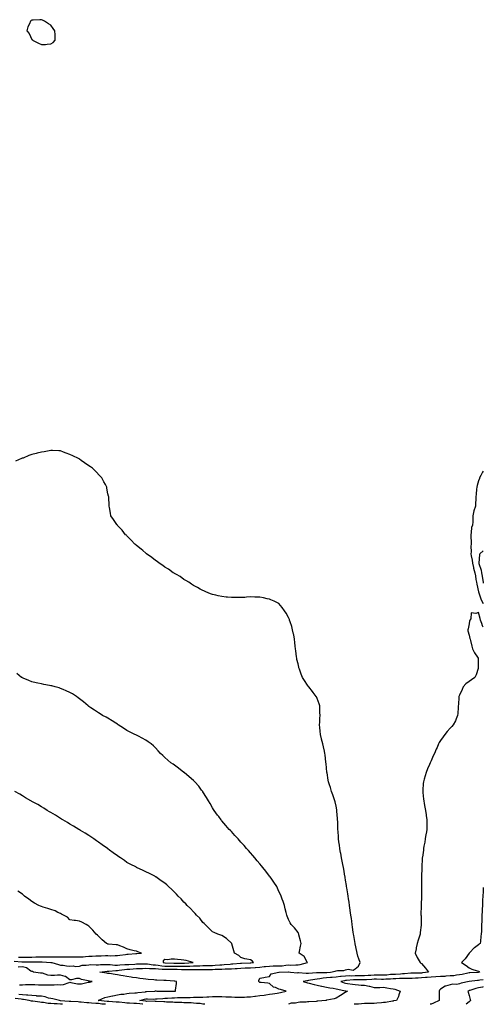
# Model space of a CAD drawing. Units: inches. Extents: x 868163 to 870803, y 7260938 to 7263578.
# Drawn here: x 870315 to 870803, y 7260938 to 7261974 of the extents above; entities that cross this region are included whole.
import ezdxf

# ---------------------------------------------------------------- set-up
doc = ezdxf.new("R2010")
doc.units = ezdxf.units.IN
doc.header["$MEASUREMENT"] = 0
doc.layers.add('Contour_86817260', color=7, linetype='Continuous', true_color=0xcd9747)

msp = doc.modelspace()

# ---------------------------------------------------------------- linework, layer by layer
at = {"layer": 'Contour_86817260'}
for points in [[(870348, 7261948.1, 3335), (870350.3, 7261949.6, 3335), (870352.5, 7261951.9, 3335), (870352.4, 7261956.3, 3335), (870352.4, 7261957.5, 3335), (870352.2, 7261961.9, 3335), (870350.4, 7261964.3, 3335), (870348, 7261967.7, 3335), (870345.4, 7261969.3, 3335), (870341.4, 7261971.9, 3335), (870339.2, 7261973, 3335), (870338, 7261973.6, 3335), (870336.4, 7261973.6, 3335), (870329.2, 7261973.1, 3335), (870328, 7261973.2, 3335), (870327.2, 7261972.7, 3335), (870326.4, 7261971.9, 3335), (870325.3, 7261969.1, 3335), (870323.8, 7261966.2, 3335), (870322.8, 7261961.9, 3335), (870325, 7261958.9, 3335), (870328, 7261952.7, 3335), (870328.5, 7261952.3, 3335), (870328.7, 7261951.9, 3335), (870335.1, 7261949, 3335), (870338, 7261947.4, 3335), (870342.4, 7261947.5, 3335), (870343.9, 7261947.8, 3335)], [(870488, 7260981.4, 3338), (870488.6, 7260981.4, 3338), (870497.7, 7260981.9, 3338), (870490.2, 7260984.1, 3338), (870488, 7260984.6, 3338), (870485, 7260984.9, 3338), (870481.2, 7260985, 3338), (870478, 7260985.5, 3338), (870474.4, 7260985.6, 3338), (870471, 7260984.9, 3338), (870468, 7260985, 3338), (870466.2, 7260983.8, 3338), (870466, 7260981.9, 3338), (870467.8, 7260981.6, 3338), (870468, 7260981.6, 3338), (870468.3, 7260981.6, 3338), (870477.5, 7260981.4, 3338), (870478, 7260981.4, 3338), (870478.6, 7260981.4, 3338), (870487.5, 7260981.4, 3338)]]:
    msp.add_polyline3d(points, close=True, dxfattribs=at)
for points in [[(870510, 7260938, 3335), (870508, 7260938.2, 3335), (870504.9, 7260938.7, 3335), (870501.3, 7260938.7, 3335), (870498, 7260939.1, 3335), (870495.5, 7260939.4, 3335), (870490.5, 7260939.4, 3335), (870488, 7260939.6, 3335), (870485.9, 7260939.8, 3335), (870480.2, 7260939.8, 3335), (870478, 7260939.9, 3335), (870476.2, 7260940.1, 3335), (870469.5, 7260940.4, 3335), (870468, 7260940.6, 3335), (870466.8, 7260940.7, 3335), (870458.9, 7260941.1, 3335), (870458, 7260941.1, 3335), (870457.3, 7260941.2, 3335), (870448.9, 7260941.1, 3335), (870448, 7260941.2, 3335), (870447.4, 7260941.2, 3335), (870441.4, 7260941.9, 3335), (870446.6, 7260943.3, 3335), (870448, 7260943.6, 3335), (870449.7, 7260943.6, 3335), (870456.4, 7260943.5, 3335), (870458, 7260943.6, 3335), (870459.8, 7260943.6, 3335), (870465.8, 7260944.2, 3335), (870468, 7260944.3, 3335), (870470.5, 7260944.4, 3335), (870475.2, 7260944.8, 3335), (870478, 7260944.9, 3335), (870481.1, 7260945, 3335), (870485, 7260945, 3335), (870488, 7260945.1, 3335), (870491.4, 7260945.2, 3335), (870494.7, 7260945.3, 3335), (870498, 7260945.5, 3335), (870501.6, 7260945.5, 3335), (870504.5, 7260945.4, 3335), (870508, 7260945.4, 3335), (870511.9, 7260945.7, 3335), (870514.2, 7260945.8, 3335), (870518, 7260946.1, 3335), (870522.3, 7260946.1, 3335), (870523.9, 7260946.1, 3335), (870528, 7260946.1, 3335), (870532.1, 7260946, 3335), (870534.2, 7260945.8, 3335), (870538, 7260945.7, 3335), (870541.7, 7260945.5, 3335), (870544.5, 7260945.5, 3335), (870548, 7260945.4, 3335), (870551.8, 7260945.6, 3335), (870554.3, 7260945.7, 3335), (870558, 7260945.9, 3335), (870562.6, 7260946.5, 3335), (870563.4, 7260946.6, 3335), (870568, 7260947.2, 3335), (870572.3, 7260947.6, 3335), (870574.2, 7260948.1, 3335), (870578, 7260948.6, 3335), (870581, 7260949, 3335), (870586, 7260949.8, 3335), (870588, 7260950.2, 3335), (870589.5, 7260950.5, 3335), (870595.4, 7260951.9, 3335), (870589.6, 7260953.5, 3335), (870588, 7260954, 3335), (870584.4, 7260955.6, 3335), (870582.3, 7260956.1, 3335), (870578, 7260959.8, 3335), (870576.4, 7260960.3, 3335), (870569.2, 7260960.8, 3335), (870568, 7260961, 3335), (870567.4, 7260961.3, 3335), (870566.8, 7260961.9, 3335), (870566.8, 7260963.2, 3335), (870568, 7260965.4, 3335), (870572.2, 7260966.1, 3335), (870573.6, 7260966.4, 3335), (870578, 7260967.1, 3335), (870579.7, 7260970.2, 3335), (870588, 7260971.9, 3335), (870588.1, 7260971.9, 3335), (870597.9, 7260972, 3335), (870598, 7260972, 3335), (870598.2, 7260972, 3335), (870600.1, 7260971.9, 3335), (870607.4, 7260971.2, 3335), (870608, 7260971.3, 3335), (870608.6, 7260971.3, 3335), (870616.7, 7260970.6, 3335), (870618, 7260970.7, 3335), (870619.1, 7260970.8, 3335), (870627.5, 7260971.4, 3335), (870628, 7260971.4, 3335), (870628.5, 7260971.5, 3335), (870637.7, 7260971.6, 3335), (870638, 7260971.6, 3335), (870638.3, 7260971.6, 3335), (870642.1, 7260971.9, 3335), (870647, 7260973, 3335), (870648, 7260973.2, 3335), (870649.7, 7260973.5, 3335), (870656.3, 7260973.7, 3335), (870658, 7260974.2, 3335), (870660.9, 7260974.8, 3335), (870665.9, 7260974, 3335), (870668, 7260975.4, 3335), (870671.8, 7260978.2, 3335), (870673.4, 7260981.9, 3335), (870672, 7260985.9, 3335), (870671.1, 7260988.8, 3335), (870670.1, 7260991.9, 3335), (870669.8, 7260993.6, 3335), (870668, 7261001.5, 3335), (870668, 7261001.9, 3335), (870668, 7261001.9, 3335), (870668, 7261002, 3335), (870666.6, 7261010.5, 3335), (870666.4, 7261011.9, 3335), (870666.1, 7261013.8, 3335), (870665.5, 7261019.3, 3335), (870665.1, 7261021.9, 3335), (870664.6, 7261025.4, 3335), (870664.2, 7261028.1, 3335), (870663.6, 7261031.9, 3335), (870662.9, 7261036.8, 3335), (870662.9, 7261037.1, 3335), (870662.2, 7261041.9, 3335), (870661.7, 7261045.6, 3335), (870661.2, 7261048.8, 3335), (870660.7, 7261051.9, 3335), (870660.4, 7261054.3, 3335), (870659.4, 7261060.6, 3335), (870659.2, 7261061.9, 3335), (870659, 7261062.9, 3335), (870658, 7261068.7, 3335), (870657.6, 7261071.5, 3335), (870657.5, 7261071.9, 3335), (870657.4, 7261072.6, 3335), (870656.1, 7261080, 3335), (870655.7, 7261081.9, 3335), (870655.1, 7261084.9, 3335), (870654.5, 7261088.4, 3335), (870653.7, 7261091.9, 3335), (870652.9, 7261096.8, 3335), (870652.8, 7261097.2, 3335), (870651.9, 7261101.9, 3335), (870651.5, 7261105.4, 3335), (870651, 7261109, 3335), (870650.6, 7261111.9, 3335), (870650.5, 7261114.3, 3335), (870650.1, 7261119.8, 3335), (870650, 7261121.9, 3335), (870650, 7261123.8, 3335), (870649.8, 7261130.2, 3335), (870649.7, 7261131.9, 3335), (870649.6, 7261133.5, 3335), (870648.9, 7261141, 3335), (870648.9, 7261141.9, 3335), (870648.8, 7261142.6, 3335), (870648, 7261146.4, 3335), (870647, 7261150.8, 3335), (870646.7, 7261151.9, 3335), (870646, 7261154, 3335), (870644.5, 7261158.4, 3335), (870643.3, 7261161.9, 3335), (870642.1, 7261165.9, 3335), (870641.2, 7261168.8, 3335), (870640.2, 7261171.9, 3335), (870639.9, 7261173.8, 3335), (870638.6, 7261181.4, 3335), (870638.5, 7261181.9, 3335), (870638.4, 7261182.3, 3335), (870638, 7261186.3, 3335), (870637.5, 7261191.3, 3335), (870637.4, 7261191.9, 3335), (870637.3, 7261192.7, 3335), (870636.5, 7261200.4, 3335), (870636.3, 7261201.9, 3335), (870635.8, 7261204.2, 3335), (870634.9, 7261208.7, 3335), (870634.1, 7261211.9, 3335), (870632.9, 7261216.8, 3335), (870632.8, 7261217.1, 3335), (870631.6, 7261221.9, 3335), (870631.3, 7261225.2, 3335), (870631, 7261229, 3335), (870630.7, 7261231.9, 3335), (870630.8, 7261234.7, 3335), (870631.1, 7261238.9, 3335), (870631.2, 7261241.9, 3335), (870631.1, 7261245, 3335), (870631, 7261249, 3335), (870630.9, 7261251.9, 3335), (870630.1, 7261254, 3335), (870628, 7261259.6, 3335), (870627.4, 7261261.3, 3335), (870627.1, 7261261.9, 3335), (870623.9, 7261266.1, 3335), (870623.2, 7261267, 3335), (870619.4, 7261271.9, 3335), (870618.8, 7261272.7, 3335), (870618, 7261273.8, 3335), (870614.8, 7261278.6, 3335), (870612.8, 7261281.9, 3335), (870611.4, 7261285.3, 3335), (870609.6, 7261290.4, 3335), (870609, 7261291.9, 3335), (870608.8, 7261292.7, 3335), (870608, 7261296, 3335), (870606.9, 7261300.8, 3335), (870606.6, 7261301.9, 3335), (870606.4, 7261303.5, 3335), (870605.7, 7261309.6, 3335), (870605.5, 7261311.9, 3335), (870605.1, 7261314.8, 3335), (870604.8, 7261318.7, 3335), (870604.4, 7261321.9, 3335), (870603.5, 7261326.5, 3335), (870603.4, 7261327.2, 3335), (870602.3, 7261331.9, 3335), (870601.4, 7261335.3, 3335), (870599.7, 7261340.3, 3335), (870599.2, 7261341.9, 3335), (870598.9, 7261342.8, 3335), (870598, 7261345, 3335), (870595.5, 7261349.4, 3335), (870593.7, 7261351.9, 3335), (870591.3, 7261355.2, 3335), (870588, 7261359.4, 3335), (870586.5, 7261360.4, 3335), (870583, 7261361.9, 3335), (870579.5, 7261363.4, 3335), (870578, 7261364, 3335), (870575.4, 7261364.5, 3335), (870571.7, 7261365.5, 3335), (870568, 7261366.3, 3335), (870563.7, 7261366.3, 3335), (870562.4, 7261366.3, 3335), (870558, 7261366.4, 3335), (870553.8, 7261366.2, 3335), (870552.2, 7261366, 3335), (870548, 7261365.7, 3335), (870544.3, 7261365.7, 3335), (870541.8, 7261365.7, 3335), (870538, 7261365.7, 3335), (870533.8, 7261366.2, 3335), (870532.4, 7261366.3, 3335), (870528, 7261366.9, 3335), (870523.9, 7261367.7, 3335), (870521.7, 7261368.2, 3335), (870518, 7261369, 3335), (870515.9, 7261369.8, 3335), (870510.9, 7261371.9, 3335), (870509, 7261372.8, 3335), (870508, 7261373.3, 3335), (870505.2, 7261374.8, 3335), (870502.4, 7261376.3, 3335), (870498, 7261378.5, 3335), (870496.1, 7261379.9, 3335), (870493.2, 7261381.9, 3335), (870490, 7261383.9, 3335), (870488, 7261384.9, 3335), (870483.9, 7261387.8, 3335), (870480, 7261390, 3335), (870478, 7261391.1, 3335), (870477.6, 7261391.4, 3335), (870476.8, 7261391.9, 3335), (870471.7, 7261395.6, 3335), (870468, 7261397.9, 3335), (870465.7, 7261399.5, 3335), (870462, 7261401.9, 3335), (870459.8, 7261403.7, 3335), (870458, 7261404.9, 3335), (870454.1, 7261408, 3335), (870448.6, 7261411.9, 3335), (870448.3, 7261412.2, 3335), (870448, 7261412.4, 3335), (870444.7, 7261415.3, 3335), (870442.9, 7261416.8, 3335), (870438, 7261420.6, 3335), (870437.3, 7261421.2, 3335), (870436.4, 7261421.9, 3335), (870432.4, 7261426.3, 3335), (870428, 7261430.6, 3335), (870427.4, 7261431.3, 3335), (870426.6, 7261431.9, 3335), (870423, 7261436.8, 3335), (870418, 7261441.7, 3335), (870418, 7261441.8, 3335), (870417.9, 7261441.9, 3335), (870417.5, 7261442.5, 3335), (870414, 7261447.9, 3335), (870411.1, 7261451.9, 3335), (870410.6, 7261454.5, 3335), (870409.6, 7261460.4, 3335), (870409.3, 7261461.9, 3335), (870409.2, 7261463.1, 3335), (870408.9, 7261471.1, 3335), (870408.8, 7261471.9, 3335), (870408.6, 7261472.5, 3335), (870408, 7261475, 3335), (870407, 7261480.8, 3335), (870406.8, 7261481.9, 3335), (870405.4, 7261484.6, 3335), (870403.7, 7261487.6, 3335), (870401.5, 7261491.9, 3335), (870399.8, 7261493.6, 3335), (870394.8, 7261498.6, 3335), (870391.6, 7261501.9, 3335), (870389.5, 7261503.4, 3335), (870388, 7261504.3, 3335), (870383.5, 7261507.4, 3335), (870380, 7261509.9, 3335), (870378, 7261511.4, 3335), (870377.7, 7261511.6, 3335), (870377.1, 7261511.9, 3335), (870370.9, 7261514.8, 3335), (870368, 7261516.3, 3335), (870363.9, 7261517.7, 3335), (870361.1, 7261518.8, 3335), (870358, 7261520, 3335), (870356.2, 7261520, 3335), (870349.6, 7261520.4, 3335), (870348, 7261520.4, 3335), (870346.2, 7261520.1, 3335), (870340.8, 7261519.2, 3335), (870338, 7261518.7, 3335), (870333.7, 7261517.6, 3335), (870332.6, 7261517.4, 3335), (870328, 7261516.1, 3335), (870324.7, 7261515.3, 3335), (870318.7, 7261512.5, 3335), (870318, 7261512.3, 3335), (870317.7, 7261512.3, 3335), (870317.1, 7261511.9, 3335), (870310.6, 7261509.3, 3335)], [(870803, 7261498.8, 3335), (870802.3, 7261497.7, 3335), (870800.3, 7261494.2, 3335), (870799, 7261491.9, 3335), (870798.9, 7261491.1, 3335), (870798, 7261488.6, 3335), (870796.4, 7261483.6, 3335), (870796.2, 7261481.9, 3335), (870796, 7261479.9, 3335), (870795.5, 7261474.5, 3335), (870795.3, 7261471.9, 3335), (870795, 7261468.9, 3335), (870794.9, 7261465.1, 3335), (870794.6, 7261461.9, 3335), (870793.1, 7261457, 3335), (870793.1, 7261456.9, 3335), (870792.1, 7261451.9, 3335), (870791.9, 7261448.1, 3335), (870791.8, 7261445.6, 3335), (870791.6, 7261441.9, 3335), (870790.6, 7261439.4, 3335), (870790.2, 7261434.1, 3335), (870789.7, 7261431.9, 3335), (870789.8, 7261430.1, 3335), (870790.1, 7261423.9, 3335), (870790.3, 7261421.9, 3335), (870790, 7261420, 3335), (870790.1, 7261414, 3335), (870789.9, 7261411.9, 3335), (870790.2, 7261409.8, 3335), (870791.4, 7261405.3, 3335), (870791.7, 7261401.9, 3335), (870792.7, 7261397.3, 3335), (870792.8, 7261396.6, 3335), (870793.9, 7261391.9, 3335), (870794.6, 7261388.5, 3335), (870795.3, 7261384.7, 3335), (870795.8, 7261381.9, 3335), (870796.1, 7261380, 3335), (870798, 7261372, 3335), (870798.1, 7261371.9, 3335), (870798.1, 7261371.9, 3335), (870800.5, 7261364.4, 3335), (870801.5, 7261361.9, 3335), (870803, 7261359.4, 3335)], [(870803, 7261414.8, 3336), (870799.3, 7261411.9, 3336), (870799, 7261411, 3336), (870798.2, 7261402.1, 3336), (870798.2, 7261401.9, 3336), (870798.2, 7261401.8, 3336), (870800.6, 7261394.5, 3336), (870801, 7261391.9, 3336), (870801.7, 7261388.3, 3336), (870802, 7261385.9, 3336), (870802.8, 7261381.9, 3336), (870803, 7261381.1, 3336)], [(870803, 7261334.8, 3334), (870802, 7261335.9, 3334), (870801.5, 7261338.5, 3334), (870800.1, 7261341.9, 3334), (870799.8, 7261343.7, 3334), (870798, 7261350.2, 3334), (870795.2, 7261349, 3334), (870790.2, 7261349.7, 3334), (870789.7, 7261343.6, 3334), (870788.8, 7261341.9, 3334), (870788.5, 7261341.4, 3334), (870788, 7261338.3, 3334), (870786.9, 7261333, 3334), (870786.8, 7261331.9, 3334), (870786.8, 7261330.7, 3334), (870788, 7261326.2, 3334), (870788.7, 7261322.6, 3334), (870789.1, 7261321.9, 3334), (870789.5, 7261320.5, 3334), (870790.9, 7261314.7, 3334), (870791.7, 7261311.9, 3334), (870793.8, 7261307.6, 3334), (870796.9, 7261303.1, 3334), (870797.6, 7261301.9, 3334), (870797.6, 7261301.5, 3334), (870797.7, 7261292.3, 3334), (870797.7, 7261291.9, 3334), (870797.5, 7261291.3, 3334), (870795.4, 7261284.5, 3334), (870794, 7261281.9, 3334), (870790.7, 7261279.3, 3334), (870788, 7261277.6, 3334), (870784.7, 7261275.2, 3334), (870781.9, 7261271.9, 3334), (870780.9, 7261269, 3334), (870778, 7261263.2, 3334), (870777.6, 7261262.4, 3334), (870777.4, 7261261.9, 3334), (870777.3, 7261261.2, 3334), (870776.8, 7261253.2, 3334), (870776.6, 7261251.9, 3334), (870776.4, 7261250.3, 3334), (870776.3, 7261243.7, 3334), (870776, 7261241.9, 3334), (870774.4, 7261238.3, 3334), (870773.6, 7261236.3, 3334), (870771.4, 7261231.9, 3334), (870769.7, 7261230.3, 3334), (870768, 7261228.5, 3334), (870765, 7261225, 3334), (870762.6, 7261221.9, 3334), (870760.6, 7261219.4, 3334), (870758, 7261215.4, 3334), (870756.7, 7261213.3, 3334), (870756, 7261211.9, 3334), (870754.3, 7261208.2, 3334), (870753.5, 7261206.5, 3334), (870751.5, 7261201.9, 3334), (870750.4, 7261199.5, 3334), (870748, 7261194.2, 3334), (870747.4, 7261192.6, 3334), (870747.1, 7261191.9, 3334), (870746.4, 7261190.3, 3334), (870744.3, 7261185.6, 3334), (870742.9, 7261181.9, 3334), (870741.8, 7261178.2, 3334), (870740.8, 7261174.7, 3334), (870740, 7261171.9, 3334), (870739.8, 7261170.1, 3334), (870739.4, 7261163.2, 3334), (870739.2, 7261161.9, 3334), (870739.4, 7261160.6, 3334), (870740, 7261153.9, 3334), (870740.3, 7261151.9, 3334), (870740.8, 7261149.2, 3334), (870741.4, 7261145.3, 3334), (870742.1, 7261141.9, 3334), (870742.7, 7261137.3, 3334), (870742.7, 7261136.6, 3334), (870743.4, 7261131.9, 3334), (870743.4, 7261127.3, 3334), (870743.5, 7261126.5, 3334), (870743.5, 7261121.9, 3334), (870742.8, 7261117.2, 3334), (870742.6, 7261116.5, 3334), (870741.9, 7261111.9, 3334), (870741.3, 7261108.7, 3334), (870740.5, 7261104.4, 3334), (870740.1, 7261101.9, 3334), (870739.9, 7261100.1, 3334), (870739, 7261092.8, 3334), (870738.8, 7261091.9, 3334), (870738.8, 7261091.2, 3334), (870738.3, 7261082.2, 3334), (870738.3, 7261081.9, 3334), (870738.3, 7261081.7, 3334), (870738.1, 7261072, 3334), (870738.1, 7261071.9, 3334), (870738.1, 7261071.8, 3334), (870738.1, 7261062, 3334), (870738.1, 7261061.9, 3334), (870738, 7261059.7, 3334), (870737.9, 7261052.1, 3334), (870737.9, 7261051.9, 3334), (870737.9, 7261051.8, 3334), (870737.7, 7261042.3, 3334), (870737.7, 7261041.9, 3334), (870737.7, 7261041.6, 3334), (870737.4, 7261032.5, 3334), (870737.4, 7261031.9, 3334), (870737.5, 7261031.3, 3334), (870737.5, 7261022.5, 3334), (870737.5, 7261021.9, 3334), (870737.5, 7261021.3, 3334), (870736.5, 7261013.4, 3334), (870736.5, 7261011.9, 3334), (870735.8, 7261009.7, 3334), (870734.5, 7261005.5, 3334), (870733.5, 7261001.9, 3334), (870732.5, 7260997.4, 3334), (870732.3, 7260996.2, 3334), (870731.4, 7260991.9, 3334), (870733.4, 7260987.3, 3334), (870734.5, 7260985.5, 3334), (870736.4, 7260981.9, 3334), (870737.4, 7260981.2, 3334), (870738, 7260980.9, 3334), (870742.1, 7260975.9, 3334), (870745.2, 7260971.9, 3334), (870739, 7260971, 3334), (870738, 7260970.9, 3334), (870737, 7260970.8, 3334), (870729.3, 7260970.7, 3334), (870728, 7260970.6, 3334), (870726.7, 7260970.6, 3334), (870720, 7260969.9, 3334), (870718, 7260969.9, 3334), (870715.9, 7260969.8, 3334), (870710.5, 7260969.5, 3334), (870708, 7260969.4, 3334), (870705.3, 7260969.2, 3334), (870701.3, 7260968.7, 3334), (870698, 7260968.5, 3334), (870694.6, 7260968.5, 3334), (870691.5, 7260968.5, 3334), (870688, 7260968.5, 3334), (870684.5, 7260968.3, 3334), (870681.7, 7260968.2, 3334), (870678, 7260968, 3334), (870674.1, 7260968, 3334), (870672, 7260967.9, 3334), (870668, 7260967.9, 3334), (870663.9, 7260967.7, 3334), (870662.2, 7260967.8, 3334), (870658, 7260967.6, 3334), (870653.3, 7260967.1, 3334), (870652.8, 7260967.1, 3334), (870648, 7260966.6, 3334), (870643.8, 7260966.2, 3334), (870642.2, 7260966.1, 3334), (870638, 7260965.7, 3334), (870634.5, 7260965.4, 3334), (870630.9, 7260964.8, 3334), (870628, 7260964.5, 3334), (870625.8, 7260964.2, 3334), (870619, 7260962.9, 3334), (870618, 7260962.8, 3334), (870617.2, 7260962.7, 3334), (870613.5, 7260961.9, 3334), (870617, 7260960.9, 3334), (870618, 7260960.7, 3334), (870619.7, 7260960.3, 3334), (870625, 7260958.8, 3334), (870628, 7260958.2, 3334), (870632.8, 7260957.1, 3334), (870633.2, 7260957, 3334), (870638, 7260956, 3334), (870641.6, 7260955.5, 3334), (870645.1, 7260954.9, 3334), (870648, 7260954.4, 3334), (870650, 7260953.8, 3334), (870657.7, 7260952.3, 3334), (870658, 7260952.2, 3334), (870658.3, 7260952.2, 3334), (870660.1, 7260951.9, 3334), (870658.9, 7260951.1, 3334), (870658, 7260950.7, 3334), (870654.4, 7260948.2, 3334), (870652.8, 7260947.2, 3334), (870648, 7260944.5, 3334), (870646.2, 7260943.8, 3334), (870638.5, 7260942.3, 3334), (870638, 7260942.2, 3334), (870637.8, 7260942.1, 3334), (870637.2, 7260941.9, 3334), (870628.8, 7260941.2, 3334), (870628, 7260941.2, 3334), (870627.2, 7260941.1, 3334), (870619.3, 7260940.6, 3334), (870618, 7260940.5, 3334), (870616.5, 7260940.3, 3334), (870609.9, 7260940.1, 3334), (870608, 7260939.8, 3334), (870605.4, 7260939.2, 3334), (870600.9, 7260939.1, 3334), (870598, 7260938, 3334), (870598, 7260938, 3334)], [(870444.7, 7260938, 3336), (870444.2, 7260938.1, 3336), (870441.6, 7260938.4, 3336), (870438, 7260938.8, 3336), (870435.1, 7260939, 3336), (870430.8, 7260939.2, 3336), (870428, 7260939.3, 3336), (870425.7, 7260939.6, 3336), (870419.8, 7260940.1, 3336), (870418, 7260940.3, 3336), (870416.6, 7260940.4, 3336), (870409, 7260941, 3336), (870408, 7260941.1, 3336), (870407.3, 7260941.1, 3336), (870398.1, 7260941.9, 3336), (870398, 7260941.9, 3336), (870397.7, 7260941.9, 3336), (870397.9, 7260942.1, 3336), (870398, 7260942.1, 3336), (870398.3, 7260942.2, 3336), (870404.8, 7260945.2, 3336), (870408, 7260945.7, 3336), (870412.9, 7260946.8, 3336), (870413.1, 7260946.9, 3336), (870418, 7260947.9, 3336), (870421.4, 7260948.6, 3336), (870424.9, 7260948.8, 3336), (870428, 7260949.3, 3336), (870430.4, 7260949.6, 3336), (870436.2, 7260950, 3336), (870438, 7260950.2, 3336), (870439.5, 7260950.5, 3336), (870447.4, 7260951.2, 3336), (870448, 7260951.3, 3336), (870448.6, 7260951.4, 3336), (870457.4, 7260951.9, 3336), (870457.9, 7260952.1, 3336), (870458, 7260952.2, 3336), (870458.4, 7260952.2, 3336), (870459.5, 7260951.9, 3336), (870467.8, 7260951.7, 3336), (870468, 7260951.7, 3336), (870468.3, 7260951.7, 3336), (870478, 7260951.9, 3336), (870478, 7260951.9, 3336), (870478.1, 7260951.9, 3336), (870479.2, 7260951.9, 3336), (870479.1, 7260953, 3336), (870480.2, 7260959.8, 3336), (870480.1, 7260961.9, 3336), (870478.3, 7260962.2, 3336), (870478, 7260962.2, 3336), (870477.8, 7260962.2, 3336), (870469.2, 7260963.1, 3336), (870468, 7260963.2, 3336), (870466.8, 7260963.1, 3336), (870459.6, 7260963.5, 3336), (870458, 7260963.4, 3336), (870456.4, 7260963.6, 3336), (870450.3, 7260964.2, 3336), (870448, 7260964.4, 3336), (870445.2, 7260964.8, 3336), (870441.4, 7260965.3, 3336), (870438, 7260965.7, 3336), (870433.7, 7260966.3, 3336), (870432.6, 7260966.4, 3336), (870428, 7260967.1, 3336), (870423.9, 7260967.8, 3336), (870421.6, 7260968.4, 3336), (870418, 7260969.1, 3336), (870415.5, 7260969.4, 3336), (870409.6, 7260970.3, 3336), (870408, 7260970.5, 3336), (870406.8, 7260970.7, 3336), (870399.6, 7260971.9, 3336), (870407.2, 7260972.8, 3336), (870408, 7260972.8, 3336), (870408.9, 7260972.8, 3336), (870416.4, 7260973.6, 3336), (870418, 7260973.6, 3336), (870419.9, 7260973.8, 3336), (870425.4, 7260974.6, 3336), (870428, 7260974.8, 3336), (870431.2, 7260975, 3336), (870434.6, 7260975.4, 3336), (870438, 7260975.6, 3336), (870441.8, 7260975.7, 3336), (870444.2, 7260975.8, 3336), (870448, 7260975.9, 3336), (870451.8, 7260975.7, 3336), (870454.2, 7260975.7, 3336), (870458, 7260975.6, 3336), (870461.3, 7260975.2, 3336), (870464.9, 7260975.1, 3336), (870468, 7260974.8, 3336), (870470.9, 7260974.8, 3336), (870475.1, 7260974.9, 3336), (870478, 7260974.9, 3336), (870481, 7260974.8, 3336), (870485.4, 7260974.6, 3336), (870488, 7260974.5, 3336), (870490.7, 7260974.6, 3336), (870495.4, 7260974.6, 3336), (870498, 7260974.7, 3336), (870500.8, 7260974.7, 3336), (870505.5, 7260974.5, 3336), (870508, 7260974.6, 3336), (870510.8, 7260974.6, 3336), (870515.3, 7260974.7, 3336), (870518, 7260974.7, 3336), (870521, 7260974.9, 3336), (870525.1, 7260974.9, 3336), (870528, 7260975, 3336), (870531.3, 7260975.2, 3336), (870534.7, 7260975.2, 3336), (870538, 7260975.4, 3336), (870541.8, 7260975.7, 3336), (870544.1, 7260975.8, 3336), (870548, 7260976.1, 3336), (870552.4, 7260976.2, 3336), (870553.7, 7260976.3, 3336), (870558, 7260976.4, 3336), (870562.9, 7260976.8, 3336), (870563.2, 7260976.8, 3336), (870568, 7260977.2, 3336), (870572.4, 7260977.6, 3336), (870573.9, 7260977.8, 3336), (870578, 7260978.2, 3336), (870581.7, 7260978.3, 3336), (870584.4, 7260978.3, 3336), (870588, 7260978.4, 3336), (870591.4, 7260978.6, 3336), (870595.3, 7260979.2, 3336), (870598, 7260979.4, 3336), (870600.6, 7260979.3, 3336), (870605.6, 7260979.5, 3336), (870608, 7260979.5, 3336), (870610.3, 7260979.7, 3336), (870617.9, 7260981.9, 3336), (870617.7, 7260982.3, 3336), (870614.4, 7260988.2, 3336), (870609.3, 7260991.9, 3336), (870609.5, 7260993.4, 3336), (870610.7, 7260999.3, 3336), (870611.2, 7261001.9, 3336), (870610.7, 7261004.6, 3336), (870609, 7261011, 3336), (870608.8, 7261011.9, 3336), (870608.6, 7261012.5, 3336), (870608, 7261013.4, 3336), (870604.4, 7261018.3, 3336), (870600.8, 7261021.9, 3336), (870599.8, 7261023.7, 3336), (870598, 7261027.1, 3336), (870596.7, 7261030.6, 3336), (870596.2, 7261031.9, 3336), (870595.6, 7261034.4, 3336), (870594.6, 7261038.4, 3336), (870593.7, 7261041.9, 3336), (870592.3, 7261046.1, 3336), (870591.5, 7261048.5, 3336), (870590.3, 7261051.9, 3336), (870589.6, 7261053.5, 3336), (870588, 7261056.6, 3336), (870586.4, 7261060.3, 3336), (870585.6, 7261061.9, 3336), (870582.6, 7261066.5, 3336), (870580.4, 7261069.6, 3336), (870578.8, 7261071.9, 3336), (870578.5, 7261072.3, 3336), (870578, 7261072.8, 3336), (870574.1, 7261078, 3336), (870571, 7261081.9, 3336), (870569.7, 7261083.6, 3336), (870568, 7261085.6, 3336), (870565.1, 7261089, 3336), (870562.7, 7261091.9, 3336), (870560.6, 7261094.4, 3336), (870558, 7261097.4, 3336), (870555.9, 7261099.8, 3336), (870553.9, 7261101.9, 3336), (870551.2, 7261105.1, 3336), (870548, 7261108.7, 3336), (870546.5, 7261110.3, 3336), (870544.9, 7261111.9, 3336), (870541.7, 7261115.6, 3336), (870538, 7261119.7, 3336), (870536.9, 7261120.8, 3336), (870535.7, 7261121.9, 3336), (870532.2, 7261126.1, 3336), (870528, 7261130.9, 3336), (870527.6, 7261131.4, 3336), (870527.1, 7261131.9, 3336), (870524.6, 7261135.4, 3336), (870523.3, 7261137.1, 3336), (870519.7, 7261141.9, 3336), (870519.1, 7261142.9, 3336), (870518, 7261144.6, 3336), (870515.4, 7261149.2, 3336), (870513.8, 7261151.9, 3336), (870511.7, 7261155.6, 3336), (870508, 7261161.4, 3336), (870507.9, 7261161.7, 3336), (870507.7, 7261161.9, 3336), (870506.6, 7261163.4, 3336), (870503.5, 7261167.4, 3336), (870499.4, 7261171.9, 3336), (870498.8, 7261172.6, 3336), (870498, 7261173.3, 3336), (870493.6, 7261177.4, 3336), (870488.3, 7261181.7, 3336), (870488, 7261181.9, 3336), (870488, 7261181.9, 3336), (870488, 7261181.9, 3336), (870482.4, 7261186.2, 3336), (870478, 7261189.4, 3336), (870476.5, 7261190.4, 3336), (870474.2, 7261191.9, 3336), (870470.9, 7261194.8, 3336), (870468, 7261197.6, 3336), (870465.7, 7261199.6, 3336), (870463.3, 7261201.9, 3336), (870460.8, 7261204.7, 3336), (870458, 7261207.9, 3336), (870456, 7261209.8, 3336), (870453.5, 7261211.9, 3336), (870450.4, 7261214.2, 3336), (870448, 7261215.8, 3336), (870444.1, 7261218, 3336), (870440.1, 7261219.9, 3336), (870438, 7261220.9, 3336), (870437.4, 7261221.3, 3336), (870436.3, 7261221.9, 3336), (870430.8, 7261224.7, 3336), (870428, 7261226, 3336), (870424.5, 7261228.4, 3336), (870418.9, 7261231.9, 3336), (870418.4, 7261232.3, 3336), (870418, 7261232.5, 3336), (870416.4, 7261233.6, 3336), (870412.4, 7261236.3, 3336), (870408, 7261238.9, 3336), (870406.1, 7261240, 3336), (870402.2, 7261241.9, 3336), (870399.7, 7261243.5, 3336), (870398, 7261244.5, 3336), (870393.7, 7261247.5, 3336), (870390.1, 7261249.9, 3336), (870388, 7261251.2, 3336), (870387.7, 7261251.5, 3336), (870387.1, 7261251.9, 3336), (870382.3, 7261256.1, 3336), (870378, 7261259.3, 3336), (870376.7, 7261260.5, 3336), (870374.8, 7261261.9, 3336), (870370.7, 7261264.5, 3336), (870368, 7261265.8, 3336), (870364, 7261267.8, 3336), (870361, 7261269, 3336), (870358, 7261270.2, 3336), (870356.8, 7261270.7, 3336), (870352.4, 7261271.9, 3336), (870349, 7261272.9, 3336), (870348, 7261273.1, 3336), (870346.6, 7261273.3, 3336), (870340.6, 7261274.5, 3336), (870338, 7261275, 3336), (870334.1, 7261275.9, 3336), (870332.4, 7261276.2, 3336), (870328, 7261277.3, 3336), (870324.7, 7261278.5, 3336), (870318.9, 7261281.1, 3336), (870318, 7261281.4, 3336), (870317.7, 7261281.6, 3336), (870317.2, 7261281.9, 3336), (870312.2, 7261286, 3336)], [(870309.4, 7260983.3, 3337), (870317.3, 7260982.7, 3337), (870318, 7260982.7, 3337), (870318.8, 7260982.7, 3337), (870327.2, 7260982.8, 3337), (870328, 7260982.8, 3337), (870328.9, 7260982.8, 3337), (870337.4, 7260982.6, 3337), (870338, 7260982.6, 3337), (870338.7, 7260982.6, 3337), (870348, 7260982, 3337), (870348.1, 7260982, 3337), (870349.1, 7260981.9, 3337), (870356, 7260979.8, 3337), (870358, 7260979.2, 3337), (870360.9, 7260979.1, 3337), (870364.4, 7260978.3, 3337), (870368, 7260978.2, 3337), (870371.4, 7260978.6, 3337), (870374, 7260977.9, 3337), (870378, 7260978.1, 3337), (870381, 7260979, 3337), (870385.2, 7260979.1, 3337), (870388, 7260979.6, 3337), (870390.1, 7260979.9, 3337), (870395.6, 7260979.4, 3337), (870398, 7260979.6, 3337), (870400.2, 7260979.8, 3337), (870405.8, 7260979.7, 3337), (870408, 7260979.8, 3337), (870410.2, 7260979.8, 3337), (870415.3, 7260979.2, 3337), (870418, 7260979.2, 3337), (870420.5, 7260979.4, 3337), (870425.8, 7260979.7, 3337), (870428, 7260979.9, 3337), (870430, 7260980, 3337), (870436.4, 7260980.3, 3337), (870438, 7260980.4, 3337), (870439.6, 7260980.4, 3337), (870446.6, 7260980.5, 3337), (870448, 7260980.5, 3337), (870449.6, 7260980.4, 3337), (870455.7, 7260979.5, 3337), (870458, 7260979.4, 3337), (870460.9, 7260979.1, 3337), (870464.6, 7260978.5, 3337), (870468, 7260978.2, 3337), (870471.8, 7260978.2, 3337), (870474.3, 7260978.1, 3337), (870478, 7260978.1, 3337), (870481.9, 7260978.1, 3337), (870484.2, 7260978.1, 3337), (870488, 7260978, 3337), (870491.9, 7260978.1, 3337), (870494.3, 7260978.2, 3337), (870498, 7260978.3, 3337), (870501.6, 7260978.4, 3337), (870504.7, 7260978.6, 3337), (870508, 7260978.7, 3337), (870511.2, 7260978.7, 3337), (870515, 7260978.9, 3337), (870518, 7260978.9, 3337), (870520.9, 7260979.1, 3337), (870525.6, 7260979.5, 3337), (870528, 7260979.6, 3337), (870530.3, 7260979.7, 3337), (870536.5, 7260980.3, 3337), (870538, 7260980.4, 3337), (870539.4, 7260980.5, 3337), (870547.5, 7260981.4, 3337), (870548, 7260981.4, 3337), (870548.5, 7260981.4, 3337), (870557.6, 7260981.5, 3337), (870558, 7260981.5, 3337), (870558.4, 7260981.5, 3337), (870561.1, 7260981.9, 3337), (870559.8, 7260983.7, 3337), (870558, 7260984.8, 3337), (870554.3, 7260985.6, 3337), (870551.9, 7260985.8, 3337), (870548, 7260987.1, 3337), (870545.6, 7260989.4, 3337), (870541.1, 7260991.9, 3337), (870540.4, 7260994.3, 3337), (870538.4, 7261001.6, 3337), (870538.3, 7261001.9, 3337), (870538.2, 7261002.1, 3337), (870538, 7261002.3, 3337), (870533.2, 7261007, 3337), (870532.6, 7261007.3, 3337), (870528, 7261010.2, 3337), (870526.9, 7261010.7, 3337), (870523.8, 7261011.9, 3337), (870519.8, 7261013.6, 3337), (870518, 7261014.4, 3337), (870514.3, 7261018.2, 3337), (870510.3, 7261021.9, 3337), (870509.2, 7261023.1, 3337), (870508, 7261024.2, 3337), (870504.6, 7261028.5, 3337), (870501.3, 7261031.9, 3337), (870499.8, 7261033.6, 3337), (870498, 7261035.2, 3337), (870494.8, 7261038.6, 3337), (870491.5, 7261041.9, 3337), (870489.9, 7261043.7, 3337), (870488, 7261045.6, 3337), (870485, 7261048.9, 3337), (870482, 7261051.9, 3337), (870480.1, 7261054, 3337), (870478, 7261056.1, 3337), (870475.1, 7261058.9, 3337), (870471.8, 7261061.9, 3337), (870469.8, 7261063.7, 3337), (870468, 7261065.3, 3337), (870464.1, 7261068, 3337), (870458.5, 7261071.9, 3337), (870458.2, 7261072.1, 3337), (870458, 7261072.2, 3337), (870457.4, 7261072.6, 3337), (870451.6, 7261075.5, 3337), (870448, 7261077.4, 3337), (870444.9, 7261078.7, 3337), (870438.2, 7261081.9, 3337), (870438.1, 7261082, 3337), (870438, 7261082, 3337), (870437.9, 7261082.1, 3337), (870431.5, 7261085.4, 3337), (870428, 7261087.3, 3337), (870425.3, 7261089.2, 3337), (870421.3, 7261091.9, 3337), (870419.3, 7261093.2, 3337), (870418, 7261094, 3337), (870413.6, 7261097.4, 3337), (870409.8, 7261100.2, 3337), (870408, 7261101.5, 3337), (870407.8, 7261101.7, 3337), (870407.4, 7261101.9, 3337), (870402, 7261105.9, 3337), (870398, 7261108.7, 3337), (870396.1, 7261110, 3337), (870393.2, 7261111.9, 3337), (870390.1, 7261114, 3337), (870388, 7261115.4, 3337), (870384, 7261117.9, 3337), (870379.1, 7261120.9, 3337), (870378, 7261121.5, 3337), (870377.8, 7261121.7, 3337), (870377.3, 7261121.9, 3337), (870371.6, 7261125.4, 3337), (870368, 7261127.6, 3337), (870365.3, 7261129.2, 3337), (870360.6, 7261131.9, 3337), (870359.1, 7261132.9, 3337), (870358, 7261133.6, 3337), (870353.7, 7261136.3, 3337), (870352.9, 7261136.8, 3337), (870348, 7261139.7, 3337), (870346.6, 7261140.5, 3337), (870344, 7261141.9, 3337), (870340.4, 7261144.3, 3337), (870338, 7261145.8, 3337), (870334.1, 7261148, 3337), (870329.2, 7261150.7, 3337), (870328, 7261151.4, 3337), (870327.7, 7261151.6, 3337), (870327, 7261151.9, 3337), (870321.4, 7261155.2, 3337), (870318, 7261157.3, 3337), (870315.2, 7261159, 3337), (870310.1, 7261161.9, 3337)], [(870803, 7261060.9, 3333), (870802.8, 7261057.2, 3333), (870802.8, 7261056.7, 3333), (870802.5, 7261051.9, 3333), (870802.3, 7261047.6, 3333), (870802.3, 7261046.1, 3333), (870802, 7261041.9, 3333), (870801.9, 7261038.1, 3333), (870801.8, 7261035.7, 3333), (870801.6, 7261031.9, 3333), (870801.5, 7261028.5, 3333), (870801.4, 7261025.2, 3333), (870801.2, 7261021.9, 3333), (870801.1, 7261018.9, 3333), (870801, 7261014.8, 3333), (870800.8, 7261011.9, 3333), (870800.3, 7261009.6, 3333), (870800.1, 7261004, 3333), (870799.8, 7261001.9, 3333), (870798.8, 7261001.1, 3333), (870798, 7261000.4, 3333), (870793.7, 7260997.5, 3333), (870792.9, 7260997.1, 3333), (870789, 7260992.8, 3333), (870788.1, 7260991.9, 3333), (870788.1, 7260991.9, 3333), (870788, 7260991.8, 3333), (870784, 7260986, 3333), (870780.2, 7260981.9, 3333), (870785, 7260978.9, 3333), (870788, 7260976.3, 3333), (870790.9, 7260974.8, 3333), (870796.7, 7260973.3, 3333), (870798, 7260972.8, 3333), (870798.5, 7260972.4, 3333), (870798.9, 7260971.9, 3333), (870798.3, 7260971.7, 3333), (870798, 7260971.7, 3333), (870797.8, 7260971.6, 3333), (870788.9, 7260971, 3333), (870788, 7260971, 3333), (870786.8, 7260970.7, 3333), (870780.6, 7260969.4, 3333), (870778, 7260968.9, 3333), (870774.7, 7260968.6, 3333), (870771.8, 7260968.1, 3333), (870768, 7260967.9, 3333), (870763.7, 7260967.6, 3333), (870762.6, 7260967.4, 3333), (870758, 7260967.1, 3333), (870753.2, 7260966.8, 3333), (870752.9, 7260966.8, 3333), (870748, 7260966.4, 3333), (870743.9, 7260966.1, 3333), (870742.2, 7260966.1, 3333), (870738, 7260965.7, 3333), (870734.4, 7260965.6, 3333), (870731.5, 7260965.4, 3333), (870728, 7260965.2, 3333), (870724.9, 7260965.1, 3333), (870721.4, 7260965.3, 3333), (870718, 7260965.2, 3333), (870714.9, 7260965, 3333), (870711, 7260964.9, 3333), (870708, 7260964.7, 3333), (870705.4, 7260964.5, 3333), (870700.5, 7260964.4, 3333), (870698, 7260964.2, 3333), (870695.7, 7260964.2, 3333), (870690.5, 7260964.4, 3333), (870688, 7260964.4, 3333), (870685.7, 7260964.2, 3333), (870680, 7260963.9, 3333), (870678, 7260963.8, 3333), (870676.2, 7260963.8, 3333), (870669.8, 7260963.6, 3333), (870668, 7260963.6, 3333), (870666.4, 7260963.6, 3333), (870659.1, 7260962.9, 3333), (870658, 7260962.9, 3333), (870657.1, 7260962.8, 3333), (870652.9, 7260961.9, 3333), (870656.7, 7260960.6, 3333), (870658, 7260960.2, 3333), (870660, 7260959.9, 3333), (870665.3, 7260959.2, 3333), (870668, 7260958.8, 3333), (870671.5, 7260958.5, 3333), (870674.5, 7260958.3, 3333), (870678, 7260958, 3333), (870683, 7260957, 3333), (870683.1, 7260957, 3333), (870688, 7260955.7, 3333), (870692, 7260955.8, 3333), (870694.2, 7260955.8, 3333), (870698, 7260955.9, 3333), (870701.6, 7260955.4, 3333), (870705.4, 7260954.6, 3333), (870708, 7260954.2, 3333), (870709.9, 7260953.8, 3333), (870715.4, 7260951.9, 3333), (870714.2, 7260948.1, 3333), (870713.9, 7260946.1, 3333), (870711.8, 7260941.9, 3333), (870708.5, 7260941.5, 3333), (870708, 7260941.4, 3333), (870707.5, 7260941.4, 3333), (870699.9, 7260940, 3333), (870698, 7260939.9, 3333), (870695.7, 7260939.6, 3333), (870690.9, 7260939.1, 3333), (870688, 7260938.8, 3333), (870684.9, 7260938.8, 3333), (870681.3, 7260938.7, 3333), (870678, 7260938.8, 3333), (870674.7, 7260938.6, 3333), (870671.7, 7260938.2, 3333), (870668, 7260938.1, 3333), (870667.1, 7260938, 3333)], [(870313.8, 7260987.7, 3338), (870318, 7260987.5, 3338), (870322.4, 7260987.6, 3338), (870323.8, 7260987.6, 3338), (870328, 7260987.7, 3338), (870332.2, 7260987.8, 3338), (870334, 7260987.8, 3338), (870338, 7260987.9, 3338), (870342.1, 7260987.8, 3338), (870344.1, 7260987.9, 3338), (870348, 7260987.9, 3338), (870352, 7260987.9, 3338), (870354.2, 7260988, 3338), (870358, 7260988.1, 3338), (870362, 7260988, 3338), (870364.1, 7260988, 3338), (870368, 7260987.9, 3338), (870372.1, 7260987.8, 3338), (870374, 7260987.9, 3338), (870378, 7260987.8, 3338), (870382, 7260988, 3338), (870384.4, 7260988.2, 3338), (870388, 7260988.5, 3338), (870391.4, 7260988.5, 3338), (870395.1, 7260989, 3338), (870398, 7260989, 3338), (870400.9, 7260989.1, 3338), (870405.4, 7260989.3, 3338), (870408, 7260989.3, 3338), (870410.9, 7260989.1, 3338), (870415.6, 7260989.5, 3338), (870418, 7260989.2, 3338), (870420.4, 7260989.6, 3338), (870426.6, 7260990.5, 3338), (870428, 7260990.7, 3338), (870429.2, 7260990.8, 3338), (870437.5, 7260991.4, 3338), (870438, 7260991.4, 3338), (870438.5, 7260991.5, 3338), (870443.3, 7260991.9, 3338), (870439.4, 7260993.2, 3338), (870438, 7260993.8, 3338), (870435.6, 7260994.4, 3338), (870431.5, 7260995.4, 3338), (870428, 7260996.2, 3338), (870424.2, 7260998, 3338), (870420.5, 7260999.5, 3338), (870418, 7261000.5, 3338), (870416.8, 7261000.7, 3338), (870408.7, 7261001.3, 3338), (870408, 7261001.4, 3338), (870407.6, 7261001.5, 3338), (870406.6, 7261001.9, 3338), (870402, 7261005.9, 3338), (870398, 7261009.8, 3338), (870396.9, 7261010.7, 3338), (870395.6, 7261011.9, 3338), (870392, 7261015.9, 3338), (870388, 7261020.1, 3338), (870386.9, 7261020.8, 3338), (870385.2, 7261021.9, 3338), (870380.5, 7261024.4, 3338), (870378, 7261025.3, 3338), (870374, 7261026, 3338), (870372.3, 7261026.2, 3338), (870368, 7261027, 3338), (870365.6, 7261029.5, 3338), (870361.2, 7261031.9, 3338), (870359.1, 7261032.9, 3338), (870358, 7261033.4, 3338), (870355.3, 7261034.6, 3338), (870352.3, 7261036.2, 3338), (870348, 7261037.8, 3338), (870344.9, 7261038.8, 3338), (870339.7, 7261040.3, 3338), (870338, 7261040.8, 3338), (870337.2, 7261041.1, 3338), (870335.2, 7261041.9, 3338), (870330.7, 7261044.5, 3338), (870328, 7261046.1, 3338), (870324.8, 7261048.6, 3338), (870320.2, 7261051.9, 3338), (870319.1, 7261052.9, 3338), (870318, 7261053.7, 3338), (870313.3, 7261057.1, 3338)], [(870314.8, 7260958.6, 3337), (870318, 7260958.5, 3337), (870321.3, 7260958.7, 3337), (870325.1, 7260958.9, 3337), (870328, 7260959, 3337), (870331.1, 7260958.9, 3337), (870334.8, 7260958.6, 3337), (870338, 7260958.4, 3337), (870341.5, 7260958.5, 3337), (870344.7, 7260958.5, 3337), (870348, 7260958.6, 3337), (870351.5, 7260958.5, 3337), (870354.8, 7260958.7, 3337), (870358, 7260958.6, 3337), (870361.1, 7260958.9, 3337), (870367.2, 7260961, 3337), (870368, 7260961.2, 3337), (870368.9, 7260961.1, 3337), (870375.9, 7260959.7, 3337), (870378, 7260959.5, 3337), (870380.2, 7260959.7, 3337), (870387.3, 7260961.2, 3337), (870388, 7260961.3, 3337), (870388.6, 7260961.4, 3337), (870391.4, 7260961.9, 3337), (870388.5, 7260962.3, 3337), (870388, 7260962.4, 3337), (870387.3, 7260962.7, 3337), (870380.2, 7260964.1, 3337), (870378, 7260965, 3337), (870374.8, 7260965.2, 3337), (870369.7, 7260963.6, 3337), (870368, 7260963.8, 3337), (870363.2, 7260967.1, 3337), (870362.9, 7260967.1, 3337), (870358, 7260968.8, 3337), (870354.9, 7260968.7, 3337), (870351.7, 7260968.3, 3337), (870348, 7260968.3, 3337), (870344.9, 7260968.8, 3337), (870339.3, 7260970.7, 3337), (870338, 7260970.9, 3337), (870337.1, 7260970.9, 3337), (870329.7, 7260971.9, 3337), (870328.5, 7260972.4, 3337), (870328, 7260972.4, 3337), (870327, 7260973, 3337), (870322.3, 7260976.2, 3337), (870318, 7260977.5, 3337), (870313.4, 7260977.2, 3337)], [(870803, 7260963.9, 3332), (870799.5, 7260963.4, 3332), (870798, 7260963.1, 3332), (870797, 7260963, 3332), (870788.2, 7260961.9, 3332), (870788.1, 7260961.9, 3332), (870788, 7260961.9, 3332), (870788, 7260961.9, 3332), (870779.8, 7260960.1, 3332), (870778, 7260959.5, 3332), (870775.2, 7260959, 3332), (870770.7, 7260959.3, 3332), (870768, 7260958.5, 3332), (870763.2, 7260957.1, 3332), (870762.9, 7260957.1, 3332), (870758, 7260953.9, 3332), (870757, 7260952.9, 3332), (870756.7, 7260951.9, 3332), (870756.7, 7260950.5, 3332), (870756.5, 7260943.5, 3332), (870756.4, 7260941.9, 3332), (870750.7, 7260939.3, 3332), (870748, 7260938.3, 3332), (870746.9, 7260938, 3332)], [(870803, 7260956.3, 3331), (870802.2, 7260956.1, 3331), (870798, 7260955.2, 3331), (870795.3, 7260954.7, 3331), (870788.7, 7260952.6, 3331), (870788, 7260952.4, 3331), (870787.7, 7260952.3, 3331), (870786.6, 7260951.9, 3331), (870787, 7260950.8, 3331), (870788, 7260947.1, 3331), (870789.2, 7260943, 3331), (870789.4, 7260941.9, 3331), (870788.7, 7260941.2, 3331), (870788, 7260940.6, 3331), (870784.9, 7260938, 3331)], [(870405.3, 7260938, 3337), (870404.3, 7260938.1, 3337), (870401.6, 7260938.3, 3337), (870398, 7260938.7, 3337), (870395.1, 7260938.9, 3337), (870390.8, 7260939.2, 3337), (870388, 7260939.4, 3337), (870385.7, 7260939.5, 3337), (870379.7, 7260940.3, 3337), (870378, 7260940.4, 3337), (870376.6, 7260940.5, 3337), (870369, 7260940.9, 3337), (870368, 7260941, 3337), (870367.2, 7260941.1, 3337), (870358.1, 7260941.8, 3337), (870358, 7260941.8, 3337), (870358, 7260941.8, 3337), (870357.1, 7260941.9, 3337), (870350, 7260943.9, 3337), (870348, 7260944, 3337), (870345.4, 7260944.6, 3337), (870341.9, 7260945.8, 3337), (870338, 7260946.4, 3337), (870333.2, 7260946.7, 3337), (870332.9, 7260946.8, 3337), (870328, 7260947.1, 3337), (870323.7, 7260947.6, 3337), (870322.4, 7260947.6, 3337), (870318, 7260948, 3337), (870314.3, 7260948.2, 3337)], [(870360.2, 7260938, 3338), (870358, 7260938.2, 3338), (870354.5, 7260938.4, 3338), (870351.3, 7260938.6, 3338), (870348, 7260938.8, 3338), (870345.1, 7260939, 3338), (870340.1, 7260939.9, 3338), (870338, 7260940, 3338), (870336.2, 7260940.1, 3338), (870328.8, 7260941.2, 3338), (870328, 7260941.2, 3338), (870327.5, 7260941.3, 3338), (870325.2, 7260941.9, 3338), (870319.3, 7260943.1, 3338), (870318, 7260943.2, 3338), (870316.7, 7260943.3, 3338), (870310.4, 7260944.2, 3338)]]:
    msp.add_polyline3d(points, dxfattribs=at)

doc.saveas('drawing.dxf')
